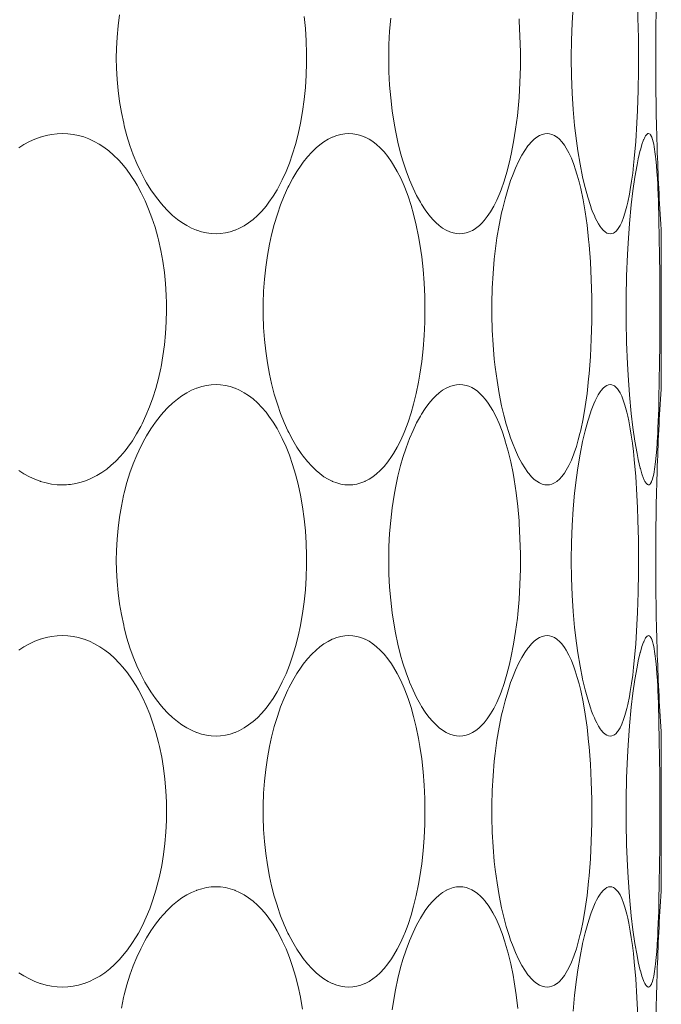
# Model space of a CAD drawing. Units: inches. Extents: x -895 to -301, y 42 to 462.
# Drawn here: x -734 to -731, y 162 to 168 of the extents above; entities that cross this region are included whole.
import ezdxf

# ---------------------------------------------------------------- set-up
doc = ezdxf.new("R2010")
doc.units = ezdxf.units.IN
doc.header["$MEASUREMENT"] = 0
doc.layers.add('細線', color=7, linetype='Continuous', lineweight=9)

msp = doc.modelspace()

# ---------------------------------------------------------------- linework, layer by layer
at = {"layer": '細線', "linetype": 'Continuous'}
for points in [[(-730.8279, 167.8784), (-730.8197, 167.7829), (-730.8131, 167.6789), (-730.8099, 167.6096), (-730.8075, 167.542), (-730.8049, 167.4297), (-730.8041, 167.3173), (-730.8043, 167.2497), (-730.8062, 167.1373), (-730.8098, 167.025), (-730.813, 166.9558), (-730.8196, 166.8516), (-730.8277, 166.756)], [(-731.0721, 166.494), (-731.0875, 166.5417), (-731.102, 166.5943), (-731.1159, 166.6536), (-731.1162, 166.6552), (-731.1302, 166.7254), (-731.1427, 166.8005), (-731.1504, 166.8548), (-731.1607, 166.9414), (-731.1687, 167.0304), (-731.1746, 167.1221), (-731.1781, 167.2164), (-731.1794, 167.3138), (-731.1794, 167.3193), (-731.1781, 167.4166), (-731.1746, 167.511), (-731.1687, 167.6026)], [(-733.1597, 166.3368), (-733.1858, 166.338), (-733.2126, 166.3417), (-733.2397, 166.3479), (-733.2669, 166.3566), (-733.2686, 166.3572), (-733.2954, 166.3685), (-733.3223, 166.3825), (-733.3493, 166.3992), (-733.3742, 166.4171), (-733.4014, 166.4395), (-733.4282, 166.4647), (-733.4546, 166.4929), (-733.4713, 166.5125), (-733.4972, 166.546), (-733.5222, 166.5823), (-733.5465, 166.6218), (-733.5557, 166.6379), (-733.5789, 166.6822), (-733.6006, 166.7287), (-733.6207, 166.7777), (-733.6392, 166.829), (-733.656, 166.8828), (-733.671, 166.9392), (-733.6745, 166.9539), (-733.6872, 167.0136), (-733.6976, 167.0742), (-733.7057, 167.1358), (-733.7114, 167.1983), (-733.7147, 167.2615), (-733.7156, 167.316), (-733.7148, 167.3704), (-733.7115, 167.4337), (-733.7058, 167.4962), (-733.6978, 167.5578)], [(-732.6681, 167.5481), (-732.6613, 167.4809), (-732.6568, 167.4124), (-732.6548, 167.3427), (-732.6546, 167.3166), (-732.6548, 167.2904), (-732.6568, 167.2208), (-732.6613, 167.1523), (-732.6681, 167.085), (-732.6773, 167.019), (-732.6887, 166.9543), (-732.6889, 166.9532), (-732.7019, 166.8927), (-732.7165, 166.8358), (-732.7326, 166.7821), (-732.7503, 166.7314), (-732.7694, 166.6835), (-732.7901, 166.6381), (-732.798, 166.6222), (-732.8194, 166.5824), (-732.8417, 166.546), (-732.8647, 166.5126), (-732.8809, 166.4914), (-732.9046, 166.4637), (-732.9287, 166.439), (-732.9532, 166.4171), (-732.9776, 166.3984), (-733.0027, 166.382), (-733.0278, 166.3683), (-733.053, 166.3572), (-733.0549, 166.3565), (-733.081, 166.3479), (-733.1074, 166.3417), (-733.1338, 166.338), (-733.1597, 166.3368)], [(-731.8009, 166.3368), (-731.8186, 166.338), (-731.8371, 166.3417), (-731.8562, 166.3479), (-731.8757, 166.3567), (-731.8767, 166.3572), (-731.896, 166.3688), (-731.9153, 166.383), (-731.9348, 166.4004), (-731.951, 166.4171), (-731.9724, 166.4422), (-731.9932, 166.4703), (-732.0139, 166.5021), (-732.0201, 166.5126), (-732.041, 166.5506), (-732.0611, 166.5921), (-732.0806, 166.6377), (-732.0807, 166.6381), (-732.0997, 166.6889), (-732.1174, 166.743), (-732.1302, 166.7874), (-732.1455, 166.8485), (-732.1591, 166.9125), (-732.1667, 166.9543), (-732.1773, 167.0236), (-732.1857, 167.0943), (-732.1917, 167.1664), (-732.1954, 167.2398), (-732.1966, 167.3145), (-732.1967, 167.3166), (-732.1966, 167.3187), (-732.1954, 167.3934), (-732.1917, 167.4668), (-732.1857, 167.5388)], [(-731.4703, 167.5366), (-731.4694, 167.5237), (-731.4648, 167.4385), (-731.4626, 167.3522), (-731.4628, 167.2685), (-731.4628, 167.2673), (-731.4654, 167.1814), (-731.4702, 167.0977), (-731.4774, 167.0161), (-731.4796, 166.9947), (-731.4891, 166.9197), (-731.5003, 166.849), (-731.5133, 166.7819), (-731.5233, 166.7376), (-731.5378, 166.6816), (-731.5535, 166.63), (-731.5705, 166.5818), (-731.5779, 166.5628), (-731.5945, 166.5244), (-731.6116, 166.4904), (-731.6292, 166.46), (-731.6477, 166.4327)], [(-734.2594, 166.8161), (-734.2306, 166.8343), (-734.2003, 166.8508), (-734.1701, 166.8647), (-734.1398, 166.8759), (-734.1378, 166.8766), (-734.1071, 166.8853), (-734.0764, 166.8915), (-734.0459, 166.8952), (-734.0161, 166.8964)], [(-734.0161, 166.8964), (-733.9863, 166.8952), (-733.9562, 166.8915), (-733.9261, 166.8853), (-733.897, 166.8769), (-733.8682, 166.866), (-733.8395, 166.8526), (-733.811, 166.8366), (-733.7852, 166.8197), (-733.7575, 166.7988), (-733.7303, 166.7751), (-733.7036, 166.7488), (-733.685, 166.7283), (-733.6593, 166.697), (-733.6344, 166.663), (-733.6104, 166.6259), (-733.5997, 166.6079), (-733.5767, 166.566), (-733.5553, 166.5217), (-733.5353, 166.4749), (-733.5168, 166.4254), (-733.4998, 166.3732), (-733.4845, 166.318), (-733.4807, 166.3031), (-733.4675, 166.244), (-733.4565, 166.1836), (-733.4477, 166.122), (-733.4413, 166.059), (-733.4372, 165.9949), (-733.4358, 165.9511), (-733.4354, 165.9109), (-733.4368, 165.846), (-733.4407, 165.7819), (-733.4469, 165.7187), (-733.4554, 165.6564), (-733.4663, 165.5951), (-733.4677, 165.588), (-733.4807, 165.5299), (-733.4955, 165.4745), (-733.512, 165.4216), (-733.5302, 165.3713), (-733.55, 165.3234), (-733.5714, 165.2778), (-733.5794, 165.2621), (-733.6022, 165.221), (-733.6258, 165.183), (-733.6505, 165.1478), (-733.666, 165.1276), (-733.6918, 165.0972), (-733.7182, 165.0696), (-733.7453, 165.0446), (-733.7688, 165.0255), (-733.7967, 165.0057), (-733.8248, 164.9885), (-733.8531, 164.9739), (-733.8813, 164.962), (-733.9109, 164.952), (-733.9406, 164.9446), (-733.9701, 164.9397)], [(-732.4186, 164.9368), (-732.4406, 164.938), (-732.4634, 164.9417), (-732.4867, 164.9479), (-732.5101, 164.9566), (-732.5115, 164.9572), (-732.5346, 164.9686), (-732.5578, 164.9827), (-732.5812, 164.9997), (-732.602, 165.0171), (-732.6262, 165.0405), (-732.6501, 165.0668), (-732.6737, 165.0963), (-732.6855, 165.1126), (-732.7091, 165.1479), (-732.7317, 165.1864), (-732.7536, 165.2282), (-732.7584, 165.2381), (-732.7795, 165.2848), (-732.7993, 165.3344), (-732.8176, 165.387), (-732.8177, 165.3874), (-732.8347, 165.4435), (-732.8499, 165.502), (-732.8614, 165.5543), (-732.8731, 165.6178), (-732.8826, 165.6825), (-732.8897, 165.7484), (-732.8944, 165.8155), (-732.8968, 165.8836), (-732.8971, 165.9166), (-732.8968, 165.9496), (-732.8944, 166.0177), (-732.8897, 166.0848), (-732.8826, 166.1507), (-732.8731, 166.2154), (-732.8614, 166.2789), (-732.8499, 166.3311), (-732.8347, 166.3897), (-732.8177, 166.4458), (-732.8176, 166.4462), (-732.7993, 166.4988), (-732.7795, 166.5484), (-732.7584, 166.5951), (-732.7536, 166.605), (-732.7317, 166.6468), (-732.7091, 166.6852), (-732.6855, 166.7206), (-732.6737, 166.7369), (-732.6501, 166.7664), (-732.6262, 166.7927), (-732.602, 166.8161), (-732.5812, 166.8335), (-732.5578, 166.8505), (-732.5346, 166.8646), (-732.5115, 166.8759), (-732.5101, 166.8765), (-732.4867, 166.8853), (-732.4634, 166.8915), (-732.4406, 166.8952), (-732.4186, 166.8964)], [(-732.4186, 166.8964), (-732.3968, 166.8952), (-732.3744, 166.8915), (-732.3519, 166.8853), (-732.3296, 166.8767), (-732.328, 166.8759), (-732.3066, 166.8649), (-732.2853, 166.8511), (-732.264, 166.8345), (-732.2438, 166.8161), (-732.2224, 166.7932), (-732.2014, 166.7675), (-732.1809, 166.7385), (-732.1695, 166.7206), (-732.149, 166.6851), (-732.1295, 166.6464), (-732.1107, 166.6039), (-732.1071, 166.5951), (-732.0889, 166.5469), (-732.072, 166.4952), (-732.058, 166.4458), (-732.0434, 166.3859), (-732.0304, 166.3227), (-732.0227, 166.2789), (-732.0126, 166.2089), (-732.0046, 166.1372), (-731.9989, 166.0636), (-731.9955, 165.9882), (-731.9945, 165.9166), (-731.9955, 165.845), (-731.9989, 165.7696), (-732.0046, 165.696), (-732.0126, 165.6243), (-732.0227, 165.5543), (-732.0304, 165.5104), (-732.0434, 165.4473), (-732.058, 165.3874), (-732.072, 165.338), (-732.0889, 165.2863), (-732.1071, 165.2381), (-732.1107, 165.2293), (-732.1295, 165.1868), (-732.149, 165.1481), (-732.1695, 165.1126), (-732.1809, 165.0947), (-732.2014, 165.0657), (-732.2224, 165.0399), (-732.2438, 165.0171), (-732.264, 164.9986), (-732.2853, 164.9821), (-732.3066, 164.9683), (-732.328, 164.9572), (-732.3296, 164.9565), (-732.3519, 164.9479), (-732.3744, 164.9417), (-732.3968, 164.938), (-732.4186, 164.9368)], [(-731.5672, 166.4546), (-731.5613, 166.4807), (-731.5483, 166.5324), (-731.5335, 166.5837), (-731.5169, 166.6344), (-731.5073, 166.661), (-731.4903, 166.7034), (-731.4728, 166.7411), (-731.4546, 166.7751), (-731.4382, 166.802), (-731.4204, 166.8271), (-731.4158, 166.833), (-731.4003, 166.8507), (-731.3849, 166.8653), (-731.3705, 166.8762), (-731.3552, 166.8853), (-731.3406, 166.8916), (-731.3266, 166.8952), (-731.3132, 166.8964)], [(-731.3132, 166.8964), (-731.3002, 166.8952), (-731.2866, 166.8916), (-731.2726, 166.8854), (-731.2586, 166.8766), (-731.2573, 166.8756), (-731.2443, 166.8644), (-731.2313, 166.8502), (-731.2167, 166.8308), (-731.2065, 166.8148), (-731.1919, 166.7883), (-731.178, 166.7581), (-731.1643, 166.723), (-731.1625, 166.7178), (-731.1564, 166.6999), (-731.1452, 166.6637), (-731.1353, 166.6273), (-731.1264, 166.5905)], [(-730.7757, 164.9726), (-730.7849, 164.998), (-730.7938, 165.0293), (-730.7941, 165.0302), (-730.8053, 165.078), (-730.8122, 165.112), (-730.8242, 165.1807), (-730.8351, 165.2567), (-730.8443, 165.3349), (-730.8543, 165.4394), (-730.8624, 165.5484), (-730.8661, 165.6125), (-730.8709, 165.7304), (-730.8734, 165.8508), (-730.8737, 165.9166), (-730.8734, 165.9824), (-730.8709, 166.1028), (-730.8661, 166.2207), (-730.8624, 166.2848), (-730.8543, 166.3938), (-730.8443, 166.4983), (-730.8351, 166.5764), (-730.8242, 166.6524), (-730.8122, 166.7212), (-730.8053, 166.7552), (-730.7941, 166.803), (-730.7938, 166.8039), (-730.7849, 166.8352), (-730.7757, 166.8606)], [(-730.7757, 166.8606), (-730.7748, 166.8628), (-730.773, 166.8671), (-730.7711, 166.8712), (-730.7691, 166.8753), (-730.7669, 166.8794), (-730.7644, 166.8834), (-730.7615, 166.8874), (-730.76, 166.8892), (-730.7565, 166.8928), (-730.7526, 166.8954), (-730.7482, 166.8964)], [(-730.7482, 166.8964), (-730.7439, 166.8953), (-730.7394, 166.8918), (-730.7364, 166.888), (-730.7318, 166.8796), (-730.731, 166.8776), (-730.7304, 166.8763), (-730.7259, 166.8632), (-730.7222, 166.8498), (-730.7193, 166.8362), (-730.7168, 166.8226), (-730.7167, 166.8223), (-730.7145, 166.8086), (-730.7125, 166.7949), (-730.7107, 166.7811), (-730.709, 166.7673)], [(-730.8277, 166.756), (-730.8314, 166.7206), (-730.8366, 166.6752), (-730.8427, 166.6299), (-730.8498, 166.5847), (-730.8546, 166.5574), (-730.8638, 166.5126), (-730.869, 166.4904), (-730.8797, 166.4513), (-730.8871, 166.4288), (-730.8976, 166.4022), (-730.907, 166.3828), (-730.9172, 166.3662), (-730.9208, 166.3613), (-730.9295, 166.3514), (-730.9385, 166.3442), (-730.9431, 166.3415), (-730.9523, 166.3379), (-730.961, 166.3368)], [(-730.709, 166.7673), (-730.7075, 166.7534), (-730.7042, 166.7182), (-730.7014, 166.683), (-730.6991, 166.6477), (-730.6972, 166.6124), (-730.6961, 166.5911), (-730.6946, 166.5558), (-730.6932, 166.5205), (-730.692, 166.4852), (-730.691, 166.4499), (-730.6901, 166.4146)], [(-731.1264, 166.5905), (-731.1131, 166.5267), (-731.1014, 166.4587), (-731.0911, 166.3852), (-731.0822, 166.3046), (-731.0795, 166.2759), (-731.0723, 166.1805), (-731.0673, 166.0827), (-731.0646, 165.9821), (-731.0641, 165.9163), (-731.0646, 165.8505), (-731.0673, 165.7499), (-731.0723, 165.6521), (-731.0796, 165.5568), (-731.0823, 165.528), (-731.0912, 165.4475), (-731.1014, 165.3741), (-731.1132, 165.306), (-731.1265, 165.2423)], [(-730.961, 166.3368), (-730.9706, 166.338), (-730.9802, 166.3415), (-730.9901, 166.3478), (-731.0005, 166.357), (-731.0116, 166.37), (-731.0171, 166.3775), (-731.0268, 166.3924), (-731.0365, 166.4095), (-731.0451, 166.427), (-731.0503, 166.4385), (-731.0581, 166.4567), (-731.0653, 166.4753), (-731.0721, 166.494)], [(-731.6477, 166.4327), (-731.6532, 166.4254), (-731.6649, 166.4108), (-731.6774, 166.3969), (-731.6908, 166.3838), (-731.7052, 166.3719), (-731.7207, 166.3613), (-731.7305, 166.3557), (-731.7476, 166.3477), (-731.7655, 166.3417), (-731.7835, 166.338), (-731.8009, 166.3368)], [(-731.5672, 165.3784), (-731.581, 165.447), (-731.593, 165.5185), (-731.6031, 165.5932), (-731.608, 165.6373), (-731.615, 165.7179), (-731.6196, 165.7997), (-731.6218, 165.8825), (-731.622, 165.9165), (-731.6218, 165.9504), (-731.6196, 166.0333), (-731.615, 166.115), (-731.608, 166.1957), (-731.6032, 166.2397), (-731.5931, 166.3145), (-731.5811, 166.386), (-731.5672, 166.4546)], [(-730.6901, 166.4146), (-730.6901, 166.4145), (-730.688, 166.3148), (-730.6865, 166.2151), (-730.6856, 166.1154), (-730.6851, 166.0156), (-730.685, 165.9159), (-730.6852, 165.8162), (-730.6856, 165.7165), (-730.6865, 165.6168), (-730.688, 165.517), (-730.6901, 165.4173)], [(-730.677, 166.3368), (-730.6771, 166.3393), (-730.6773, 166.3418), (-730.6774, 166.3442), (-730.6776, 166.3467), (-730.6779, 166.3517), (-730.6781, 166.3541), (-730.6782, 166.3566), (-730.6784, 166.3591), (-730.6785, 166.3616)], [(-730.677, 166.3368), (-730.677, 165.4964)], [(-733.1597, 163.5368), (-733.1858, 163.538), (-733.2126, 163.5417), (-733.2397, 163.5479), (-733.2669, 163.5566), (-733.2686, 163.5572), (-733.2954, 163.5685), (-733.3223, 163.5825), (-733.3493, 163.5992), (-733.3742, 163.6171), (-733.4014, 163.6395), (-733.4282, 163.6647), (-733.4546, 163.6929), (-733.4713, 163.7125), (-733.4972, 163.746), (-733.5222, 163.7823), (-733.5465, 163.8218), (-733.5557, 163.8379), (-733.5789, 163.8822), (-733.6006, 163.9287), (-733.6207, 163.9776), (-733.6392, 164.029), (-733.656, 164.0828), (-733.671, 164.1392), (-733.6745, 164.1539), (-733.6872, 164.2136), (-733.6976, 164.2742), (-733.7057, 164.3358), (-733.7114, 164.3983), (-733.7147, 164.4615), (-733.7156, 164.516), (-733.7148, 164.5704), (-733.7115, 164.6337), (-733.7058, 164.6962), (-733.6978, 164.7578), (-733.6875, 164.8185), (-733.6748, 164.8782), (-733.6712, 164.893), (-733.6563, 164.9494), (-733.6395, 165.0033), (-733.6211, 165.0546), (-733.601, 165.1036), (-733.5793, 165.1502), (-733.5561, 165.1945), (-733.5469, 165.2108), (-733.5226, 165.2503), (-733.4976, 165.2867), (-733.4717, 165.3202), (-733.4549, 165.34), (-733.4284, 165.3682), (-733.4017, 165.3934), (-733.3745, 165.4158), (-733.3495, 165.4338), (-733.3224, 165.4506), (-733.2955, 165.4646), (-733.2687, 165.4759), (-733.2668, 165.4766), (-733.2396, 165.4853), (-733.2125, 165.4915), (-733.1858, 165.4952), (-733.1597, 165.4964)], [(-733.1597, 165.4964), (-733.1338, 165.4952), (-733.1074, 165.4915), (-733.081, 165.4853), (-733.0549, 165.4767), (-733.053, 165.476), (-733.0278, 165.4649), (-733.0027, 165.4512), (-732.9776, 165.4348), (-732.9532, 165.4161), (-732.9287, 165.3941), (-732.9046, 165.3694), (-732.8809, 165.3417), (-732.8647, 165.3206), (-732.8417, 165.2872), (-732.8194, 165.2508), (-732.798, 165.211), (-732.7901, 165.1951), (-732.7694, 165.1497), (-732.7503, 165.1018), (-732.7326, 165.0511), (-732.7165, 164.9974), (-732.7019, 164.9405), (-732.6889, 164.8799), (-732.6887, 164.8789), (-732.6773, 164.8141), (-732.6681, 164.7481), (-732.6613, 164.6809), (-732.6568, 164.6124), (-732.6548, 164.5427), (-732.6546, 164.5166), (-732.6548, 164.4904), (-732.6568, 164.4208), (-732.6613, 164.3523), (-732.6681, 164.285), (-732.6773, 164.219), (-732.6887, 164.1543), (-732.6889, 164.1532), (-732.7019, 164.0927), (-732.7165, 164.0358), (-732.7326, 163.9821), (-732.7503, 163.9314), (-732.7694, 163.8835), (-732.7901, 163.8381), (-732.798, 163.8222), (-732.8194, 163.7824), (-732.8417, 163.746), (-732.8647, 163.7126), (-732.8809, 163.6914), (-732.9046, 163.6638), (-732.9287, 163.639), (-732.9532, 163.6171), (-732.9776, 163.5984), (-733.0027, 163.582), (-733.0278, 163.5683), (-733.053, 163.5572), (-733.0549, 163.5565), (-733.081, 163.5479), (-733.1074, 163.5417), (-733.1338, 163.538), (-733.1597, 163.5368)], [(-731.8009, 163.5368), (-731.8186, 163.538), (-731.8371, 163.5417), (-731.8562, 163.5479), (-731.8757, 163.5567), (-731.8767, 163.5572), (-731.896, 163.5688), (-731.9153, 163.583), (-731.9348, 163.6004), (-731.951, 163.6171), (-731.9724, 163.6422), (-731.9932, 163.6703), (-732.0139, 163.7021), (-732.0201, 163.7126), (-732.041, 163.7506), (-732.0611, 163.7921), (-732.0806, 163.8377), (-732.0807, 163.8381), (-732.0997, 163.8889), (-732.1174, 163.943), (-732.1302, 163.9874), (-732.1455, 164.0485), (-732.1591, 164.1125), (-732.1667, 164.1543), (-732.1773, 164.2236), (-732.1857, 164.2943), (-732.1917, 164.3664), (-732.1954, 164.4398), (-732.1966, 164.5145), (-732.1967, 164.5166), (-732.1966, 164.5187), (-732.1954, 164.5934), (-732.1917, 164.6668), (-732.1857, 164.7388), (-732.1773, 164.8096), (-732.1667, 164.8789), (-732.1591, 164.9207), (-732.1455, 164.9847), (-732.1302, 165.0458), (-732.1174, 165.0902), (-732.0997, 165.1443), (-732.0807, 165.1951), (-732.0806, 165.1955), (-732.0611, 165.2411), (-732.041, 165.2826), (-732.0201, 165.3206), (-732.0139, 165.3311), (-731.9932, 165.3629), (-731.9724, 165.391), (-731.951, 165.4161), (-731.9348, 165.4327), (-731.9153, 165.4501), (-731.896, 165.4644), (-731.8767, 165.4759), (-731.8757, 165.4765), (-731.8562, 165.4853), (-731.8371, 165.4915), (-731.8186, 165.4952), (-731.8009, 165.4964)], [(-731.8009, 165.4964), (-731.783, 165.4952), (-731.7647, 165.4915), (-731.7506, 165.487), (-731.7331, 165.4791), (-731.7155, 165.4685), (-731.7025, 165.459), (-731.6848, 165.4435), (-731.6736, 165.4321), (-731.6576, 165.4134), (-731.6571, 165.4128), (-731.6425, 165.3932), (-731.629, 165.3727), (-731.6165, 165.3516)], [(-731.0721, 165.3391), (-731.0678, 165.3512), (-731.0607, 165.3698), (-731.0531, 165.3882), (-731.0451, 165.4062), (-731.0377, 165.4214), (-731.0282, 165.4385), (-731.0171, 165.4557), (-731.0116, 165.4632), (-731.0005, 165.4761), (-730.9901, 165.4854), (-730.9802, 165.4916), (-730.9706, 165.4952), (-730.961, 165.4964)], [(-730.961, 165.4964), (-730.9523, 165.4952), (-730.9431, 165.4917), (-730.9385, 165.489), (-730.9296, 165.4818), (-730.9208, 165.4719), (-730.9173, 165.4671), (-730.907, 165.4505), (-730.8977, 165.4312), (-730.8872, 165.4047), (-730.8798, 165.3822), (-730.8691, 165.3433), (-730.8639, 165.3211), (-730.8582, 165.2941), (-730.8499, 165.2492), (-730.8443, 165.2142), (-730.838, 165.169), (-730.8326, 165.1237), (-730.8279, 165.0784)], [(-730.6785, 165.4716), (-730.6784, 165.4741), (-730.6782, 165.4766), (-730.6781, 165.479), (-730.6779, 165.4815), (-730.6777, 165.484), (-730.6776, 165.4865), (-730.6774, 165.4889), (-730.6773, 165.4914), (-730.6771, 165.4939), (-730.677, 165.4964)], [(-731.3132, 164.9368), (-731.3266, 164.938), (-731.3406, 164.9416), (-731.3552, 164.9479), (-731.3705, 164.957), (-731.3849, 164.9679), (-731.4003, 164.9825), (-731.4157, 165.0002), (-731.4203, 165.006), (-731.4381, 165.0312), (-731.4546, 165.058), (-731.4728, 165.0921), (-731.4902, 165.1297), (-731.5073, 165.1721), (-731.5169, 165.1986), (-731.5255, 165.224), (-731.5411, 165.275), (-731.5549, 165.3265), (-731.5672, 165.3784)], [(-730.6901, 165.4173), (-730.6906, 165.3962), (-730.6916, 165.361), (-730.6927, 165.3258), (-730.694, 165.2907), (-730.6955, 165.2555), (-730.6972, 165.2204), (-730.698, 165.2063), (-730.7, 165.1712), (-730.7025, 165.1361), (-730.7054, 165.101), (-730.709, 165.066)], [(-731.6165, 165.3516), (-731.5984, 165.3168), (-731.5812, 165.2786), (-731.5649, 165.2365), (-731.549, 165.1894), (-731.5466, 165.1814), (-731.5308, 165.1257), (-731.5165, 165.0664), (-731.5037, 165.0027), (-731.4973, 164.9665), (-731.4863, 164.8933), (-731.4773, 164.8168), (-731.4703, 164.7366), (-731.4694, 164.7237), (-731.4648, 164.6385), (-731.4626, 164.5522), (-731.4628, 164.4685), (-731.4628, 164.4673), (-731.4654, 164.3814), (-731.4702, 164.2977), (-731.4774, 164.2161), (-731.4796, 164.1947), (-731.4891, 164.1198), (-731.5003, 164.049), (-731.5133, 163.9819), (-731.5233, 163.9376), (-731.5378, 163.8816), (-731.5535, 163.83), (-731.5705, 163.7818), (-731.5779, 163.7628), (-731.5945, 163.7244), (-731.6116, 163.6904), (-731.6292, 163.66), (-731.6477, 163.6327)], [(-731.0721, 163.694), (-731.0875, 163.7417), (-731.102, 163.7943), (-731.1159, 163.8536), (-731.1162, 163.8552), (-731.1302, 163.9254), (-731.1427, 164.0005), (-731.1504, 164.0548), (-731.1607, 164.1414), (-731.1687, 164.2304), (-731.1746, 164.3221), (-731.1781, 164.4164), (-731.1794, 164.5138), (-731.1794, 164.5193), (-731.1781, 164.6166), (-731.1746, 164.711), (-731.1687, 164.8026), (-731.1607, 164.8917), (-731.1504, 164.9783), (-731.1428, 165.0326), (-731.1302, 165.1077), (-731.1162, 165.178), (-731.1159, 165.1795), (-731.102, 165.2388), (-731.0875, 165.2914), (-731.0721, 165.3391)], [(-731.1265, 165.2423), (-731.1308, 165.2239), (-731.1402, 165.1873), (-731.1507, 165.151), (-731.1626, 165.1151), (-731.1644, 165.11), (-731.1781, 165.0749), (-731.192, 165.0448), (-731.2065, 165.0183), (-731.2168, 165.0023), (-731.2312, 164.9831), (-731.2313, 164.983), (-731.2443, 164.9687), (-731.2574, 164.9575), (-731.2586, 164.9566), (-731.2726, 164.9478), (-731.2866, 164.9416), (-731.3002, 164.938), (-731.3132, 164.9368)], [(-730.8279, 165.0784), (-730.8197, 164.9829), (-730.8131, 164.8789), (-730.8099, 164.8096), (-730.8075, 164.742), (-730.8049, 164.6297), (-730.8041, 164.5173), (-730.8043, 164.4496), (-730.8062, 164.3373), (-730.8098, 164.225), (-730.813, 164.1558), (-730.8196, 164.0516), (-730.8277, 163.956)], [(-730.709, 165.066), (-730.709, 165.0658), (-730.7107, 165.052), (-730.7125, 165.0382), (-730.7145, 165.0244), (-730.7167, 165.0107), (-730.7192, 164.9971), (-730.7222, 164.9835), (-730.7259, 164.97), (-730.7263, 164.9687), (-730.731, 164.9556), (-730.7318, 164.9536), (-730.7364, 164.9452), (-730.7394, 164.9414), (-730.7439, 164.9379), (-730.7482, 164.9368)], [(-734.0161, 164.9368), (-734.0459, 164.938), (-734.0764, 164.9417), (-734.1071, 164.9479), (-734.1378, 164.9566), (-734.1398, 164.9572), (-734.1701, 164.9685), (-734.2003, 164.9823), (-734.2306, 164.9989), (-734.2594, 165.0171)], [(-730.7482, 164.9368), (-730.7503, 164.937), (-730.7545, 164.9389), (-730.7582, 164.942), (-730.7615, 164.9458), (-730.7631, 164.9479), (-730.7658, 164.9519), (-730.7681, 164.9559), (-730.7702, 164.96), (-730.7721, 164.9641), (-730.7739, 164.9683), (-730.7757, 164.9726)], [(-734.2594, 164.0161), (-734.2306, 164.0343), (-734.2003, 164.0508), (-734.1701, 164.0647), (-734.1398, 164.0759), (-734.1378, 164.0766), (-734.1071, 164.0853), (-734.0764, 164.0915), (-734.0459, 164.0952), (-734.0161, 164.0964)], [(-734.0161, 164.0964), (-733.9863, 164.0952), (-733.9562, 164.0915), (-733.9261, 164.0853), (-733.8965, 164.0767), (-733.8943, 164.0759), (-733.8655, 164.0649), (-733.8368, 164.0512), (-733.8083, 164.0349), (-733.7802, 164.0161), (-733.7801, 164.0161), (-733.7525, 163.9946), (-733.7254, 163.9705), (-733.6988, 163.9437), (-733.6784, 163.9206), (-733.6529, 163.8886), (-733.6282, 163.8537), (-733.6044, 163.8159), (-733.5924, 163.7951), (-733.5698, 163.7523), (-733.5487, 163.707), (-733.5291, 163.6593), (-733.5111, 163.609), (-733.4947, 163.5559), (-733.48, 163.5001), (-733.475, 163.4789), (-733.4626, 163.4189), (-733.4525, 163.3577), (-733.4447, 163.2954), (-733.4393, 163.232), (-733.4362, 163.1675), (-733.4354, 163.1166), (-733.4362, 163.0656), (-733.4393, 163.0012), (-733.4447, 162.9378), (-733.4525, 162.8755), (-733.4626, 162.8143), (-733.475, 162.7543), (-733.48, 162.7331), (-733.4947, 162.6773), (-733.5111, 162.6242), (-733.5291, 162.5739), (-733.5487, 162.5262), (-733.5698, 162.4809), (-733.5924, 162.4381), (-733.6044, 162.4173), (-733.6282, 162.3794), (-733.6529, 162.3446), (-733.6784, 162.3126), (-733.6988, 162.2895), (-733.7254, 162.2627), (-733.7525, 162.2385), (-733.7801, 162.2171), (-733.7802, 162.2171), (-733.8083, 162.1982), (-733.8368, 162.182), (-733.8655, 162.1683), (-733.8943, 162.1572), (-733.8965, 162.1565), (-733.9261, 162.1479), (-733.9562, 162.1417), (-733.9863, 162.138), (-734.0161, 162.1368)], [(-732.4186, 162.1368), (-732.4406, 162.138), (-732.4634, 162.1417), (-732.4867, 162.1479), (-732.5101, 162.1566), (-732.5115, 162.1572), (-732.5346, 162.1686), (-732.5578, 162.1827), (-732.5812, 162.1997), (-732.602, 162.2171), (-732.6262, 162.2405), (-732.6501, 162.2668), (-732.6737, 162.2963), (-732.6855, 162.3126), (-732.7091, 162.3479), (-732.7317, 162.3864), (-732.7536, 162.4282), (-732.7584, 162.4381), (-732.7795, 162.4848), (-732.7993, 162.5344), (-732.8176, 162.587), (-732.8177, 162.5874), (-732.8347, 162.6435), (-732.8499, 162.702), (-732.8614, 162.7543), (-732.8731, 162.8178), (-732.8826, 162.8825), (-732.8897, 162.9484), (-732.8944, 163.0155), (-732.8968, 163.0836), (-732.8971, 163.1166), (-732.8968, 163.1496), (-732.8944, 163.2177), (-732.8897, 163.2848), (-732.8826, 163.3507), (-732.8731, 163.4154), (-732.8614, 163.4789), (-732.8499, 163.5311), (-732.8347, 163.5897), (-732.8177, 163.6458), (-732.8176, 163.6462), (-732.7993, 163.6988), (-732.7795, 163.7484), (-732.7584, 163.7951), (-732.7536, 163.805), (-732.7317, 163.8468), (-732.7091, 163.8852), (-732.6855, 163.9206), (-732.6737, 163.9369), (-732.6501, 163.9664), (-732.6262, 163.9927), (-732.602, 164.0161), (-732.5812, 164.0335), (-732.5578, 164.0505), (-732.5346, 164.0646), (-732.5115, 164.0759), (-732.5101, 164.0765), (-732.4867, 164.0853), (-732.4634, 164.0915), (-732.4406, 164.0952), (-732.4186, 164.0964)], [(-732.4186, 164.0964), (-732.3968, 164.0952), (-732.3744, 164.0915), (-732.3519, 164.0853), (-732.3296, 164.0767), (-732.328, 164.0759), (-732.3066, 164.0649), (-732.2853, 164.0511), (-732.264, 164.0345), (-732.2438, 164.0161), (-732.2224, 163.9932), (-732.2014, 163.9675), (-732.1809, 163.9385), (-732.1695, 163.9206), (-732.149, 163.8851), (-732.1295, 163.8464), (-732.1107, 163.8039), (-732.1071, 163.7951), (-732.0889, 163.7468), (-732.072, 163.6952), (-732.058, 163.6458), (-732.0434, 163.5859), (-732.0304, 163.5227), (-732.0227, 163.4789), (-732.0126, 163.4089), (-732.0046, 163.3372), (-731.9989, 163.2636), (-731.9955, 163.1882), (-731.9945, 163.1166), (-731.9955, 163.045), (-731.9989, 162.9696), (-732.0046, 162.896), (-732.0126, 162.8243), (-732.0227, 162.7543), (-732.0304, 162.7105), (-732.0434, 162.6473), (-732.058, 162.5874), (-732.072, 162.538), (-732.0889, 162.4863), (-732.1071, 162.4381), (-732.1107, 162.4293), (-732.1295, 162.3868), (-732.149, 162.3481), (-732.1695, 162.3126), (-732.1809, 162.2947), (-732.2014, 162.2657), (-732.2224, 162.2399), (-732.2438, 162.2171), (-732.264, 162.1986), (-732.2853, 162.1821), (-732.3066, 162.1683), (-732.328, 162.1572), (-732.3296, 162.1565), (-732.3519, 162.1479), (-732.3744, 162.1417), (-732.3968, 162.138), (-732.4186, 162.1368)], [(-731.5672, 163.6546), (-731.5613, 163.6807), (-731.5483, 163.7324), (-731.5335, 163.7837), (-731.5169, 163.8344), (-731.5073, 163.861), (-731.4903, 163.9034), (-731.4728, 163.9411), (-731.4546, 163.9751), (-731.4382, 164.002), (-731.4204, 164.0271), (-731.4158, 164.033), (-731.4003, 164.0507), (-731.3849, 164.0653), (-731.3705, 164.0762), (-731.3552, 164.0853), (-731.3406, 164.0916), (-731.3266, 164.0952), (-731.3132, 164.0964)], [(-731.3132, 164.0964), (-731.3002, 164.0952), (-731.2866, 164.0916), (-731.2726, 164.0854), (-731.2586, 164.0766), (-731.2573, 164.0756), (-731.2443, 164.0644), (-731.2313, 164.0502), (-731.2167, 164.0308), (-731.2065, 164.0147), (-731.1919, 163.9883), (-731.178, 163.9581), (-731.1643, 163.923), (-731.1625, 163.9178), (-731.1564, 163.8999), (-731.1452, 163.8637), (-731.1353, 163.8273), (-731.1264, 163.7905)], [(-730.7757, 162.1726), (-730.7849, 162.198), (-730.7938, 162.2293), (-730.7941, 162.2302), (-730.8053, 162.278), (-730.8122, 162.312), (-730.8242, 162.3807), (-730.8351, 162.4567), (-730.8443, 162.5349), (-730.8543, 162.6394), (-730.8624, 162.7484), (-730.8661, 162.8125), (-730.8709, 162.9304), (-730.8734, 163.0508), (-730.8737, 163.1166), (-730.8734, 163.1824), (-730.8709, 163.3028), (-730.8661, 163.4207), (-730.8624, 163.4848), (-730.8543, 163.5938), (-730.8443, 163.6983), (-730.8351, 163.7764), (-730.8242, 163.8524), (-730.8122, 163.9212), (-730.8053, 163.9552), (-730.7941, 164.003), (-730.7938, 164.0039), (-730.7849, 164.0352), (-730.7757, 164.0606)], [(-730.7757, 164.0606), (-730.7748, 164.0628), (-730.773, 164.0671), (-730.7711, 164.0712), (-730.7691, 164.0753), (-730.7669, 164.0794), (-730.7644, 164.0834), (-730.7615, 164.0874), (-730.76, 164.0892), (-730.7565, 164.0928), (-730.7526, 164.0954), (-730.7482, 164.0964)], [(-730.7482, 164.0964), (-730.7439, 164.0953), (-730.7394, 164.0918), (-730.7364, 164.088), (-730.7318, 164.0796), (-730.731, 164.0776), (-730.7304, 164.0763), (-730.7259, 164.0632), (-730.7222, 164.0498), (-730.7193, 164.0363), (-730.7168, 164.0226), (-730.7167, 164.0223), (-730.7145, 164.0086), (-730.7125, 163.9949), (-730.7107, 163.9811), (-730.709, 163.9673)], [(-730.8277, 163.956), (-730.8314, 163.9206), (-730.8366, 163.8752), (-730.8427, 163.8299), (-730.8498, 163.7847), (-730.8546, 163.7574), (-730.8638, 163.7126), (-730.869, 163.6903), (-730.8797, 163.6513), (-730.8871, 163.6288), (-730.8976, 163.6022), (-730.907, 163.5828), (-730.9172, 163.5662), (-730.9208, 163.5613), (-730.9295, 163.5514), (-730.9385, 163.5442), (-730.9431, 163.5415), (-730.9523, 163.5379), (-730.961, 163.5368)], [(-730.709, 163.9673), (-730.7075, 163.9534), (-730.7042, 163.9182), (-730.7014, 163.883), (-730.6991, 163.8477), (-730.6972, 163.8124), (-730.6961, 163.7911), (-730.6946, 163.7558), (-730.6932, 163.7205), (-730.692, 163.6852), (-730.691, 163.6499), (-730.6901, 163.6146)], [(-731.1264, 163.7905), (-731.1131, 163.7267), (-731.1014, 163.6587), (-731.0911, 163.5852), (-731.0822, 163.5046), (-731.0795, 163.4759), (-731.0723, 163.3805), (-731.0673, 163.2827), (-731.0646, 163.1822), (-731.0641, 163.1163), (-731.0646, 163.0505), (-731.0673, 162.95), (-731.0723, 162.8521), (-731.0796, 162.7568), (-731.0823, 162.728), (-731.0912, 162.6475), (-731.1014, 162.5741), (-731.1132, 162.506), (-731.1265, 162.4423)], [(-730.961, 163.5368), (-730.9706, 163.538), (-730.9802, 163.5415), (-730.9901, 163.5478), (-731.0005, 163.557), (-731.0116, 163.57), (-731.0171, 163.5775), (-731.0268, 163.5924), (-731.0365, 163.6095), (-731.0451, 163.627), (-731.0503, 163.6385), (-731.0581, 163.6567), (-731.0653, 163.6753), (-731.0721, 163.694)], [(-731.6477, 163.6327), (-731.6532, 163.6254), (-731.6649, 163.6108), (-731.6774, 163.5969), (-731.6908, 163.5839), (-731.7052, 163.5719), (-731.7207, 163.5613), (-731.7305, 163.5557), (-731.7476, 163.5477), (-731.7655, 163.5417), (-731.7835, 163.538), (-731.8009, 163.5368)], [(-731.5672, 162.5784), (-731.581, 162.647), (-731.593, 162.7185), (-731.6031, 162.7932), (-731.608, 162.8373), (-731.615, 162.9179), (-731.6196, 162.9997), (-731.6218, 163.0825), (-731.622, 163.1165), (-731.6218, 163.1504), (-731.6196, 163.2333), (-731.615, 163.315), (-731.608, 163.3957), (-731.6032, 163.4397), (-731.5931, 163.5145), (-731.5811, 163.586), (-731.5672, 163.6546)], [(-730.6901, 163.6146), (-730.6901, 163.6145), (-730.688, 163.5148), (-730.6865, 163.4151), (-730.6856, 163.3154), (-730.6851, 163.2156), (-730.685, 163.1159), (-730.6852, 163.0162), (-730.6856, 162.9165), (-730.6865, 162.8168), (-730.688, 162.717), (-730.6901, 162.6174)], [(-730.677, 163.5368), (-730.6771, 163.5393), (-730.6773, 163.5418), (-730.6774, 163.5442), (-730.6776, 163.5467), (-730.6779, 163.5517), (-730.6781, 163.5541), (-730.6782, 163.5566), (-730.6784, 163.5591), (-730.6785, 163.5616)], [(-730.677, 163.5368), (-730.677, 162.6964)], [(-733.6875, 162.0185), (-733.6748, 162.0782), (-733.6712, 162.093), (-733.6563, 162.1494), (-733.6395, 162.2033), (-733.6211, 162.2546), (-733.601, 162.3036), (-733.5793, 162.3502), (-733.5561, 162.3945), (-733.5469, 162.4108), (-733.5226, 162.4503), (-733.4976, 162.4867), (-733.4717, 162.5202), (-733.4549, 162.54), (-733.4284, 162.5682), (-733.4017, 162.5934), (-733.3745, 162.6158), (-733.3495, 162.6338), (-733.3224, 162.6506), (-733.2955, 162.6646), (-733.2687, 162.6759), (-733.2668, 162.6766), (-733.2396, 162.6853), (-733.2125, 162.6915), (-733.1858, 162.6952), (-733.1597, 162.6964)], [(-733.1597, 162.6964), (-733.1338, 162.6952), (-733.1074, 162.6915), (-733.081, 162.6853), (-733.0549, 162.6767), (-733.053, 162.676), (-733.0278, 162.6649), (-733.0027, 162.6512), (-732.9776, 162.6348), (-732.9532, 162.6161), (-732.9287, 162.5941), (-732.9046, 162.5694), (-732.8809, 162.5417), (-732.8647, 162.5206), (-732.8417, 162.4872), (-732.8194, 162.4508), (-732.798, 162.411), (-732.7901, 162.3951), (-732.7694, 162.3497), (-732.7503, 162.3018), (-732.7326, 162.2511), (-732.7165, 162.1974), (-732.7019, 162.1405), (-732.6889, 162.0799), (-732.6887, 162.0789), (-732.6773, 162.0141)], [(-732.1773, 162.0096), (-732.1667, 162.0789), (-732.1591, 162.1207), (-732.1455, 162.1846), (-732.1302, 162.2458), (-732.1174, 162.2902), (-732.0997, 162.3443), (-732.0807, 162.3951), (-732.0806, 162.3955), (-732.0611, 162.4411), (-732.041, 162.4826), (-732.0201, 162.5206), (-732.0139, 162.5311), (-731.9932, 162.5629), (-731.9724, 162.591), (-731.951, 162.6161), (-731.9348, 162.6327), (-731.9153, 162.6501), (-731.896, 162.6644), (-731.8767, 162.6759), (-731.8757, 162.6765), (-731.8562, 162.6853), (-731.8371, 162.6915), (-731.8186, 162.6952), (-731.8009, 162.6964)], [(-731.8009, 162.6964), (-731.783, 162.6952), (-731.7647, 162.6915), (-731.7506, 162.687), (-731.7331, 162.6791), (-731.7155, 162.6685), (-731.7025, 162.659), (-731.6848, 162.6435), (-731.6736, 162.6321), (-731.6576, 162.6134), (-731.6571, 162.6128), (-731.6425, 162.5932), (-731.629, 162.5727), (-731.6165, 162.5516)], [(-731.0721, 162.5391), (-731.0678, 162.5512), (-731.0607, 162.5698), (-731.0531, 162.5882), (-731.0451, 162.6062), (-731.0377, 162.6214), (-731.0282, 162.6385), (-731.0171, 162.6557), (-731.0116, 162.6632), (-731.0005, 162.6761), (-730.9901, 162.6854), (-730.9802, 162.6916), (-730.9706, 162.6952), (-730.961, 162.6964)], [(-730.961, 162.6964), (-730.9523, 162.6952), (-730.9431, 162.6917), (-730.9385, 162.689), (-730.9296, 162.6818), (-730.9208, 162.6719), (-730.9173, 162.6671), (-730.907, 162.6505), (-730.8977, 162.6312), (-730.8872, 162.6046), (-730.8798, 162.5822), (-730.8691, 162.5433), (-730.8639, 162.5211), (-730.8582, 162.4941), (-730.8499, 162.4492), (-730.8443, 162.4142), (-730.838, 162.369), (-730.8326, 162.3237), (-730.8279, 162.2784)], [(-730.6785, 162.6716), (-730.6784, 162.6741), (-730.6782, 162.6766), (-730.6781, 162.679), (-730.6779, 162.6815), (-730.6777, 162.684), (-730.6776, 162.6865), (-730.6774, 162.6889), (-730.6773, 162.6914), (-730.6771, 162.6939), (-730.677, 162.6964)], [(-731.3132, 162.1368), (-731.3266, 162.138), (-731.3406, 162.1416), (-731.3552, 162.1479), (-731.3705, 162.157), (-731.3849, 162.1679), (-731.4003, 162.1825), (-731.4157, 162.2002), (-731.4203, 162.206), (-731.4381, 162.2312), (-731.4546, 162.258), (-731.4728, 162.292), (-731.4902, 162.3297), (-731.5073, 162.3721), (-731.5169, 162.3986), (-731.5255, 162.424), (-731.5411, 162.475), (-731.5549, 162.5265), (-731.5672, 162.5784)], [(-730.6901, 162.6174), (-730.6906, 162.5962), (-730.6916, 162.561), (-730.6927, 162.5258), (-730.694, 162.4907), (-730.6955, 162.4555), (-730.6972, 162.4204), (-730.698, 162.4064), (-730.7, 162.3712), (-730.7025, 162.3361), (-730.7054, 162.301), (-730.709, 162.266)], [(-731.6165, 162.5516), (-731.5984, 162.5168), (-731.5812, 162.4786), (-731.5649, 162.4365), (-731.549, 162.3894), (-731.5466, 162.3814), (-731.5308, 162.3257), (-731.5165, 162.2664), (-731.5037, 162.2027), (-731.4973, 162.1665), (-731.4863, 162.0933), (-731.4773, 162.0168)], [(-731.1687, 162.0026), (-731.1607, 162.0917), (-731.1504, 162.1783), (-731.1428, 162.2326), (-731.1302, 162.3077), (-731.1162, 162.378), (-731.1159, 162.3795), (-731.102, 162.4388), (-731.0875, 162.4914), (-731.0721, 162.5391)], [(-731.1265, 162.4423), (-731.1308, 162.4239), (-731.1402, 162.3873), (-731.1507, 162.351), (-731.1626, 162.3151), (-731.1644, 162.31), (-731.1781, 162.2749), (-731.192, 162.2448), (-731.2065, 162.2183), (-731.2168, 162.2023), (-731.2312, 162.1831), (-731.2313, 162.183), (-731.2443, 162.1687), (-731.2574, 162.1575), (-731.2586, 162.1566), (-731.2726, 162.1478), (-731.2866, 162.1416), (-731.3002, 162.138), (-731.3132, 162.1368)], [(-730.8279, 162.2784), (-730.8197, 162.1829), (-730.8131, 162.0789), (-730.8099, 162.0096), (-730.8075, 161.942), (-730.8049, 161.8297), (-730.8041, 161.7173), (-730.8043, 161.6496), (-730.8062, 161.5373), (-730.8098, 161.425), (-730.813, 161.3558), (-730.8196, 161.2516), (-730.8277, 161.156)], [(-730.709, 162.266), (-730.709, 162.2658), (-730.7107, 162.252), (-730.7125, 162.2382), (-730.7145, 162.2244), (-730.7167, 162.2107), (-730.7192, 162.1971), (-730.7222, 162.1835), (-730.7259, 162.17), (-730.7263, 162.1687), (-730.731, 162.1556), (-730.7318, 162.1536), (-730.7364, 162.1452), (-730.7394, 162.1414), (-730.7439, 162.1379), (-730.7482, 162.1368)], [(-734.0161, 162.1368), (-734.0459, 162.138), (-734.0764, 162.1417), (-734.1071, 162.1479), (-734.1378, 162.1566), (-734.1398, 162.1572), (-734.1701, 162.1685), (-734.2003, 162.1823), (-734.2306, 162.1989), (-734.2594, 162.2171)], [(-730.7482, 162.1368), (-730.7503, 162.137), (-730.7545, 162.1389), (-730.7582, 162.142), (-730.7615, 162.1458), (-730.7631, 162.1479), (-730.7658, 162.1519), (-730.7681, 162.1559), (-730.7702, 162.16), (-730.7721, 162.1642), (-730.7739, 162.1683), (-730.7757, 162.1726)]]:
    msp.add_lwpolyline(points, dxfattribs=at)
for points in [[(-730.7002, 167.8144), (-730.711, 167.4821), (-730.711, 167.1495), (-730.7002, 166.8173)], [(-730.7002, 166.8173), (-730.6952, 166.6653), (-730.688, 166.5134), (-730.6785, 166.3616)], [(-730.6785, 165.4716), (-730.688, 165.3193), (-730.6953, 165.1669), (-730.7002, 165.0144)], [(-730.7002, 165.0144), (-730.711, 164.6821), (-730.711, 164.3495), (-730.7002, 164.0173)], [(-734.0161, 164.9368), (-734.0007, 164.9368), (-733.9854, 164.9378), (-733.9701, 164.9397)], [(-730.7002, 164.0173), (-730.6952, 163.8653), (-730.688, 163.7134), (-730.6785, 163.5616)], [(-730.6785, 162.6716), (-730.688, 162.5193), (-730.6953, 162.3669), (-730.7002, 162.2144)], [(-730.7002, 162.2144), (-730.711, 161.8821), (-730.711, 161.5496), (-730.7002, 161.2173)]]:
    msp.add_open_spline(points, degree=3, dxfattribs=at)

doc.saveas('drawing.dxf')
